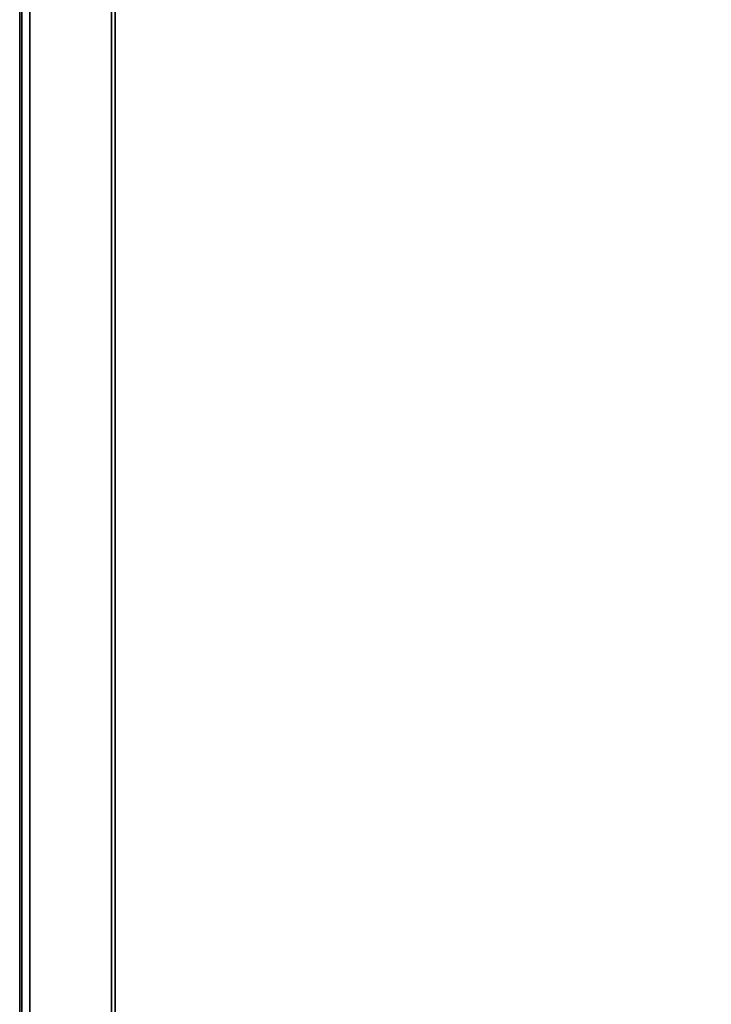
# Model space of a CAD drawing. Units: millimetres. Extents: x 10 to 410, y 10 to 269.
# Drawn here: x 350 to 364, y 113 to 133 of the extents above; entities that cross this region are included whole.
import ezdxf

# ---------------------------------------------------------------- set-up
doc = ezdxf.new("R2010")
doc.units = ezdxf.units.MM
doc.layers.add('MAATENTEKST', color=7, linetype='Continuous')
doc.styles.add('SLDTEXTSTYLE0', font='TXT', dxfattribs={"width": 0.75})
doc.dimstyles.new('SLDDIMSTYLE0', dxfattribs={"dimtxt": 2.38125, "dimasz": 2.5, "dimexe": 0, "dimexo": 0.0625, "dimgap": 0.595312, "dimtad": 1, "dimdec": 0, "dimlfac": 18, "dimrnd": 1e-09, "dimzin": 12, "dimdsep": 46, "dimtxsty": 'SLDTEXTSTYLE0', "dimsah": 1, "dimcen": 0.09, "dimadec": 0, "dimazin": 3, "dimtfac": 1, "dimtofl": 0, "dimtmove": 0, "dimatfit": 3, "dimfxl": 0, "dimfrac": 2, "dimtolj": 1, "dimtzin": 12, "dimarcsym": 0})

# ---------------------------------------------------------------- blocks, each defined once
blk = doc.blocks.new('_D_15')
at = {"layer": 'MAATENTEKST'}
for p, q in [((350.66, 227.491), (382.292, 227.491)), ((381.292, 227.491), (381.292, 44.157)), ((377.025, 143.301), (377.025, 144.025)), ((377.025, 144.025), (380.809, 144.025)), ((380.809, 144.025), (380.809, 143.301)), ((377.025, 135.385), (377.025, 134.661)), ((380.809, 134.661), (380.809, 135.385)), ((377.025, 134.661), (380.809, 134.661)), ((350.66, 44.157), (382.292, 44.157))]:
    blk.add_line(p, q, dxfattribs=at)
for points in [[(381.292, 227.491), (380.982, 224.991), (381.602, 224.991)], [(381.292, 44.157), (381.602, 46.657), (380.982, 46.657)]]:
    blk.add_solid(points, dxfattribs=at)
at = {"layer": 'MAATENTEKST', "char_height": 2.3813, "attachment_point": 1, "rotation": 90, "style": 'SLDTEXTSTYLE0'}
for s, insert in [('129.9', (377.739, 135.385)), ('3300', (377.739, 126.899))]:
    blk.add_mtext(s, dxfattribs=dict(at, insert=insert))
blk = doc.blocks.new('_D_17')
at = {"layer": 'MAATENTEKST'}
for p, q in [((354.938, 227.713), (388.292, 227.713)), ((387.292, 227.713), (387.292, 43.157)), ((383.025, 142.912), (383.025, 143.636)), ((383.025, 143.636), (386.809, 143.636)), ((386.809, 143.636), (386.809, 142.912)), ((383.025, 134.996), (383.025, 134.272)), ((386.809, 134.272), (386.809, 134.996)), ((383.025, 134.272), (386.809, 134.272)), ((355.4, 43.157), (388.292, 43.157))]:
    blk.add_line(p, q, dxfattribs=at)
for points in [[(387.292, 227.713), (386.982, 225.213), (387.602, 225.213)], [(387.292, 43.157), (387.602, 45.657), (386.982, 45.657)]]:
    blk.add_solid(points, dxfattribs=at)
at = {"layer": 'MAATENTEKST', "char_height": 2.3813, "attachment_point": 1, "rotation": 90, "style": 'SLDTEXTSTYLE0'}
for s, insert in [('130.8', (383.739, 134.996)), ('3322', (383.739, 126.51))]:
    blk.add_mtext(s, dxfattribs=dict(at, insert=insert))

msp = doc.modelspace()

# ---------------------------------------------------------------- linework, layer by layer
at = {"color": 7, "linetype": 'Continuous', "lineweight": 35}
for p, q in [((349.66, 227.491), (349.66, 45.651)), ((351.622, 45.447), (351.622, 227.491))]:
    msp.add_line(p, q, dxfattribs=at)
at = {"color": 8, "linetype": 'Continuous', "lineweight": 35}
for p, q in [((349.704, 45.648), (349.704, 227.491)), ((349.871, 227.491), (349.871, 45.634)), ((351.55, 227.491), (351.55, 45.452))]:
    msp.add_line(p, q, dxfattribs=at)

# ---------------------------------------------------------------- dimensions: what is measured, and where the dimension line sits
at = {"layer": 'MAATENTEKST'}
for base, p1, p2, picture, middle in [((387.292, 43.157), (353.938, 227.713), (354.4, 43.157), '_D_17', (387.292, 135.435)), ((381.292, 44.157), (349.66, 227.491), (349.66, 44.157), '_D_15', (381.292, 135.824))]:
    dim = msp.add_linear_dim(base=base, p1=p1, p2=p2, angle=90, dimstyle='SLDDIMSTYLE0', dxfattribs=at)
    dim.commit()
    dim.dimension.update_dxf_attribs({"geometry": picture, "text_midpoint": middle, "dimtype": 160})

doc.saveas('drawing.dxf')
